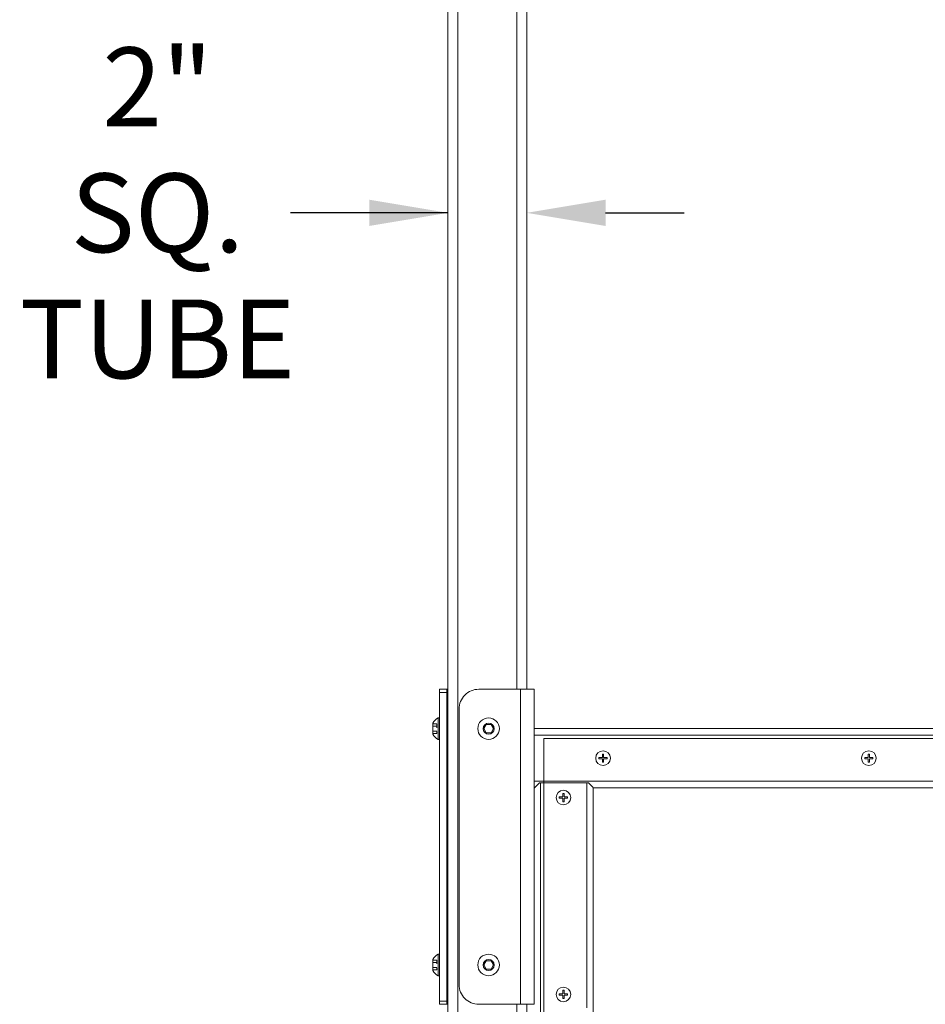
# Model space of a CAD drawing. Units: inches. Extents: x 0 to 482, y 121 to 358.
# Drawn here: x 0 to 23, y 198 to 223 of the extents above; entities that cross this region are included whole.
import ezdxf

# ---------------------------------------------------------------- set-up
doc = ezdxf.new("R2010")
doc.units = ezdxf.units.IN
doc.header["$MEASUREMENT"] = 0
doc.header["$PDMODE"] = 2
doc.header["$PDSIZE"] = 0.03
doc.linetypes.add('DASHED', pattern=[0.2, 0.1, -0.1])
doc.layers.add('Unnamed [1]', color=7, linetype='Continuous', lineweight=0)
doc.styles.add('CK_TEXT_STYLE_0045', font='times.ttf', dxfattribs={"width": 0.75, "height": 2})
doc.styles.add('CK_TEXT_STYLE_0046', font='txt', dxfattribs={"width": 0.75, "height": 2})
doc.dimstyles.new('KEYCREATOR_DIMSTYLE', dxfattribs={"dimtxt": 2, "dimasz": 2, "dimexe": 0.5, "dimexo": 0.5, "dimgap": 0.5, "dimtad": 0, "dimtih": 1, "dimtoh": 1, "dimdec": 3, "dimzin": 4, "dimdsep": 46, "dimtxsty": 'CK_TEXT_STYLE_0045', "dimsah": 1, "dimcen": 0, "dimadec": 3, "dimazin": 0, "dimtfac": 1, "dimtdec": 3, "dimtofl": 0, "dimtmove": 0, "dimatfit": 3, "dimfxl": 1, "dimtolj": 1, "dimtzin": 0, "dimarcsym": 0})

# ---------------------------------------------------------------- blocks, each defined once
blk = doc.blocks.new('*D6')
at = {"layer": 'Defpoints', "color": 0}
for p in [(12.644, 218.262), (10.644, 183.495), (12.644, 146.196)]:
    blk.add_point(p, dxfattribs=at)
at = {"layer": 'Unnamed [1]', "color": 18, "lineweight": -2, "true_color": 0x000000}
for p, q in [((10.644, 218.262), (6.644, 218.262)), ((8.644, 218.262), (6.644, 218.262)), ((14.644, 218.262), (16.644, 218.262))]:
    blk.add_line(p, q, dxfattribs=at)
at = {"layer": 'Unnamed [1]', "color": 18, "true_color": 0x000000}
for points in [[(8.644, 217.929), (8.644, 218.596), (10.644, 218.262)], [(14.644, 218.596), (14.644, 217.929), (12.644, 218.262)]]:
    blk.add_solid(points, dxfattribs=at)
at = {"layer": 'Unnamed [1]', "color": 18, "lineweight": 0, "true_color": 0x000000, "insert": (3.268, 218.262), "char_height": 2, "attachment_point": 5, "line_spacing_factor": 0.96, "style": 'CK_TEXT_STYLE_0046'}
blk.add_mtext('\\A1;2" SQ.\\PTUBE', dxfattribs=at)

msp = doc.modelspace()

# ---------------------------------------------------------------- linework, layer by layer
at = {"layer": 'Unnamed [1]', "color": 18, "linetype": 'Continuous', "lineweight": 0, "true_color": 0x000000}
for p, q in [((10.6438691, 136.727208), (10.6438691, 230.2618437)), ((10.8938691, 136.727208), (10.8938691, 230.2618436)), ((12.3938691, 206.1642067), (12.3938691, 230.2618425)), ((12.6438691, 206.1642067), (12.6438691, 230.2618425)), ((10.4246191, 206.1642067), (10.6126191, 206.1642067)), ((10.4246191, 206.0846536), (10.4246191, 206.1642067)), ((10.6126191, 206.0846536), (10.4246191, 206.0846536)), ((10.4246191, 198.2437597), (10.4246191, 206.0846536)), ((10.6126191, 206.1642067), (10.6126191, 206.0846536)), ((10.6437913, 206.1642067), (10.6126191, 206.1642067)), ((10.6126191, 206.0846536), (10.6126191, 198.2437597)), ((12.4868693, 206.1642067), (11.4253689, 206.1642067)), ((12.4868693, 206.1642067), (12.4868693, 198.1642067)), ((12.8318692, 206.1642067), (12.4868693, 206.1642067)), ((12.8318692, 206.1642067), (12.8318692, 198.1642067)), ((10.9253689, 198.6642067), (10.9253689, 205.6642067)), ((10.2586191, 205.3046067), (10.2586191, 205.0238067)), ((10.2586191, 205.3046067), (10.2586191, 205.0238067)), ((10.3936191, 205.4377067), (10.4246191, 205.4377067)), ((10.3936191, 204.8907067), (10.3936191, 205.4377067)), ((10.3936191, 205.4377067), (10.4246191, 205.4377067)), ((10.3936191, 204.8907067), (10.3936191, 205.4377067)), ((10.6281663, 204.8085817), (10.6281663, 205.5198317)), ((11.5501615, 205.1642067), (11.6125153, 205.2722067)), ((11.6125153, 205.2722067), (11.7372229, 205.2722067)), ((11.7372229, 205.2722067), (11.7995768, 205.1642067)), ((11.6125153, 205.0562067), (11.5501615, 205.1642067)), ((11.7372229, 205.0562067), (11.6125153, 205.0562067)), ((11.7995768, 205.1642067), (11.7372229, 205.0562067)), ((78.2060677, 205.1642089), (12.8318692, 205.1642089)), ((10.4246191, 204.8907067), (10.3936191, 204.8907067)), ((10.4246191, 204.8907067), (10.3936191, 204.8907067)), ((78.2060677, 205.0007089), (12.8318692, 205.0007089)), ((77.9558691, 204.9142089), (13.0763691, 204.9142089)), ((13.0763691, 204.9142089), (13.0763691, 156.9142089)), ((14.4761913, 204.4297089), (14.4761913, 204.3987089)), ((14.4761913, 204.4297089), (14.5658691, 204.4297089)), ((14.5658691, 204.3987089), (14.4761913, 204.3987089)), ((14.5658691, 204.4297089), (14.5658691, 204.5193868)), ((14.5658691, 204.3090311), (14.5658691, 204.3987089)), ((14.5968691, 204.5193868), (14.5968691, 204.4297089)), ((14.5968691, 204.4297089), (14.686547, 204.4297089)), ((14.5968691, 204.3987089), (14.5968691, 204.3090311)), ((14.686547, 204.3987089), (14.5968691, 204.3987089)), ((14.686547, 204.4297089), (14.686547, 204.3987089)), ((21.2261913, 204.4297089), (21.2261913, 204.3987089)), ((21.2261913, 204.4297089), (21.3158691, 204.4297089)), ((21.3158691, 204.3987089), (21.2261913, 204.3987089)), ((21.3158691, 204.4297089), (21.3158691, 204.5193868)), ((21.3158691, 204.3090311), (21.3158691, 204.3987089)), ((21.3468691, 204.5193868), (21.3468691, 204.4297089)), ((21.3468691, 204.4297089), (21.436547, 204.4297089)), ((21.436547, 204.3987089), (21.3468691, 204.3987089)), ((21.3468691, 204.3987089), (21.3468691, 204.3090311)), ((21.436547, 204.4297089), (21.436547, 204.3987089)), ((13.0763691, 203.8277089), (12.8318692, 203.8277089)), ((12.9643692, 203.7892089), (12.8318692, 203.6567089)), ((13.0763691, 203.7892089), (12.9643692, 203.7892089)), ((12.9953692, 203.7892089), (12.9953692, 158.0392089)), ((77.9558691, 203.8277089), (13.0763691, 203.8277089)), ((14.1739192, 203.7892089), (13.0763691, 203.7892089)), ((76.7058691, 203.6642089), (14.331869, 203.6642089)), ((13.4711913, 203.4297089), (13.4711913, 203.3987089)), ((13.4711913, 203.4297089), (13.5608691, 203.4297089)), ((13.5608691, 203.3987089), (13.4711913, 203.3987089)), ((13.5608691, 203.4297089), (13.5608691, 203.5193868)), ((13.5608691, 203.3090311), (13.5608691, 203.3987089)), ((13.5918691, 203.5193868), (13.5918691, 203.4297089)), ((13.5918691, 203.4297089), (13.681547, 203.4297089)), ((13.681547, 203.3987089), (13.5918691, 203.3987089)), ((13.5918691, 203.3987089), (13.5918691, 203.3090311)), ((13.681547, 203.4297089), (13.681547, 203.3987089)), ((10.2586191, 199.3046067), (10.2586191, 199.0238067)), ((10.2586191, 199.3046067), (10.2586191, 199.0238067)), ((10.3936191, 199.4377067), (10.4246191, 199.4377067)), ((10.3936191, 198.8907067), (10.3936191, 199.4377067)), ((10.3936191, 199.4377067), (10.4246191, 199.4377067)), ((10.3936191, 198.8907067), (10.3936191, 199.4377067)), ((10.6281663, 198.8085817), (10.6281663, 199.5198317)), ((11.5501615, 199.1642067), (11.6125153, 199.2722067)), ((11.6125153, 199.2722067), (11.7372229, 199.2722067)), ((11.7372229, 199.2722067), (11.7995768, 199.1642067)), ((11.6125153, 199.0562067), (11.5501615, 199.1642067)), ((11.7372229, 199.0562067), (11.6125153, 199.0562067)), ((11.7995768, 199.1642067), (11.7372229, 199.0562067)), ((10.4246191, 198.8907067), (10.3936191, 198.8907067)), ((10.4246191, 198.8907067), (10.3936191, 198.8907067)), ((13.4711913, 198.4297089), (13.4711913, 198.3987089)), ((13.4711913, 198.4297089), (13.5608691, 198.4297089)), ((13.5608691, 198.3987089), (13.4711913, 198.3987089)), ((13.5608691, 198.4297089), (13.5608691, 198.5193868)), ((13.5608691, 198.3090311), (13.5608691, 198.3987089)), ((13.5918691, 198.5193868), (13.5918691, 198.4297089)), ((13.5918691, 198.4297089), (13.681547, 198.4297089)), ((13.681547, 198.3987089), (13.5918691, 198.3987089)), ((13.5918691, 198.3987089), (13.5918691, 198.3090311)), ((13.681547, 198.4297089), (13.681547, 198.3987089)), ((10.4246191, 198.2437597), (10.6126191, 198.2437597)), ((10.4246191, 198.1642067), (10.4246191, 198.2437597)), ((10.6126191, 198.1642067), (10.4246191, 198.1642067)), ((10.6126191, 198.2437597), (10.6126191, 198.1642067)), ((10.6437913, 198.1642067), (10.6126191, 198.1642067)), ((12.4868693, 198.1642067), (11.4253689, 198.1642067)), ((12.3938691, 163.6642068), (12.3938691, 198.1642067)), ((12.4868693, 198.1642067), (12.8318692, 198.1642067)), ((12.6438691, 163.664207), (12.6438691, 198.164207))]:
    msp.add_line(p, q, dxfattribs=at)
at = {"layer": 'Unnamed [1]', "color": 18, "linetype": 'DASHED', "lineweight": 0, "true_color": 0x000000}
for p, q in [((10.2586191, 205.2889143), (10.3636191, 205.2889143)), ((10.2586191, 205.2889143), (10.3636191, 205.2889143)), ((10.3636191, 205.2889143), (10.3636191, 205.039499)), ((10.3636191, 205.2889143), (10.3636191, 205.039499)), ((10.2586191, 205.2265605), (10.3636191, 205.2265605)), ((10.2586191, 205.2265605), (10.3636191, 205.2265605)), ((10.2586191, 205.1018528), (10.3636191, 205.1018528)), ((10.2586191, 205.1018528), (10.3636191, 205.1018528)), ((10.2586191, 205.039499), (10.3636191, 205.039499)), ((10.2586191, 205.039499), (10.3636191, 205.039499)), ((10.2586191, 199.2889143), (10.3636191, 199.2889143)), ((10.2586191, 199.2889143), (10.3636191, 199.2889143)), ((10.3636191, 199.2889143), (10.3636191, 199.039499)), ((10.3636191, 199.2889143), (10.3636191, 199.039499)), ((10.2586191, 199.2265605), (10.3636191, 199.2265605)), ((10.2586191, 199.2265605), (10.3636191, 199.2265605)), ((10.2586191, 199.1018528), (10.3636191, 199.1018528)), ((10.2586191, 199.1018528), (10.3636191, 199.1018528)), ((10.2586191, 199.039499), (10.3636191, 199.039499)), ((10.2586191, 199.039499), (10.3636191, 199.039499)), ((10.6132195, 198.4297089), (10.6125658, 198.4302236)), ((10.6132195, 198.4297089), (10.6125658, 198.4297089)), ((10.6132195, 198.3987089), (10.6125658, 198.3981943)), ((10.6132195, 198.3987089), (10.6125658, 198.3987089)), ((10.6132195, 198.4297089), (10.6126172, 198.4301831)), ((10.6132195, 198.4297089), (10.6126172, 198.4297089)), ((10.6132195, 198.3987089), (10.6126172, 198.3982348)), ((10.6132195, 198.3987089), (10.6126172, 198.3987089))]:
    msp.add_line(p, q, dxfattribs=at)
at = {"layer": 'Unnamed [1]', "color": 18, "linetype": 'Continuous', "lineweight": 0, "true_color": 0x000000, "extrusion": (1.22465e-16, 0, -1)}
for p, q in [((14.5658691, 204.5193868), (14.5968691, 204.5193868)), ((14.5968691, 204.3090311), (14.5658691, 204.3090311)), ((21.3158691, 204.5193868), (21.3468691, 204.5193868)), ((21.3468691, 204.3090311), (21.3158691, 204.3090311)), ((13.5608691, 203.5193868), (13.5918691, 203.5193868)), ((13.5918691, 203.3090311), (13.5608691, 203.3090311)), ((13.5608691, 198.5193868), (13.5918691, 198.5193868)), ((13.5918691, 198.3090311), (13.5608691, 198.3090311))]:
    msp.add_line(p, q, dxfattribs=at)
at = {"layer": 'Unnamed [1]', "color": 18, "linetype": 'Continuous', "lineweight": 0}
for points in [[(14.2141602, 203.7892089), (14.2223839, 203.7807442), (14.2304359, 203.7724562), (14.2383004, 203.7643595), (14.2459615, 203.7564687), (14.2534035, 203.7487985), (14.2606104, 203.7413634), (14.2675664, 203.7341782), (14.2742557, 203.7272573), (14.2806623, 203.7206153), (14.2867704, 203.714267), (14.2925643, 203.7082269), (14.2980279, 203.7025097), (14.3031456, 203.6971299), (14.3079013, 203.6921021), (14.3122793, 203.6874409), (14.3162638, 203.6831611), (14.3198388, 203.6792771), (14.3229885, 203.6758036), (14.325697, 203.6727552), (14.3279486, 203.6701466), (14.3297273, 203.6679922), (14.3310173, 203.6663068), (14.3318027, 203.6651049), (14.3320678, 203.6644012)], [(14.3320678, 203.6643982), (14.3320678, 201.768549), (14.3320678, 199.8726997), (14.3320678, 197.9768505)]]:
    msp.add_lwpolyline(points, dxfattribs=at)
for points in [[(14.1739192, 203.7892089, 0), (14.1756153, 203.7892089, 0), (14.1773107, 203.7892089, 0), (14.1790052, 203.7892089, 0), (14.1806988, 203.7892089, 0), (14.1823912, 203.7892089, 0), (14.1840825, 203.7892089, 0), (14.1857724, 203.7892089, 0), (14.1874607, 203.7892089, 0), (14.1891474, 203.7892089, 0), (14.1908324, 203.7892089, 0), (14.1925154, 203.7892089, 0), (14.1941964, 203.7892089, 0), (14.1958752, 203.7892089, 0), (14.1975518, 203.7892089, 0), (14.1992258, 203.7892089, 0), (14.2008973, 203.7892089, 0), (14.2025661, 203.7892089, 0), (14.204232, 203.7892089, 0), (14.2058949, 203.7892089, 0), (14.2075548, 203.7892089, 0), (14.2092113, 203.7892089, 0), (14.2108645, 203.7892089, 0), (14.2125142, 203.7892089, 0), (14.2141602, 203.7892089, 0)], [(14.1739192, 198.0704589, 0), (14.1739192, 199.9767089, 0), (14.1739192, 201.8829589, 0), (14.1739192, 203.7892089, 0)]]:
    msp.add_polyline3d(points, dxfattribs=at)
at = {"layer": 'Unnamed [1]', "color": 18, "linetype": 'Continuous', "lineweight": 0, "true_color": 0x000000}
for centre, radius, start, end in [((11.4253689, 205.6642067), 0.5, 90, 135), ((11.4253689, 205.6642067), 0.5, 135, 180), ((10.5301565, 205.1642067), 0.3056873, 116.52940491, 152.65850887), ((10.5301565, 205.1642067), 0.3056873, 116.52940491, 152.65850887), ((10.6281663, 205.5042067), 0.015625, 0, 180), ((11.6748691, 205.1642067), 0.2735, 0, 180), ((11.6748691, 205.1642067), 0.1404, 0, 180), ((10.5301565, 205.1642067), 0.3056873, 207.34149113, 243.47059509), ((10.5301565, 205.1642067), 0.3056873, 207.34149113, 243.47059509), ((11.6748691, 205.1642067), 0.2735, 180, 270), ((11.6748691, 205.1642067), 0.1404, 180, 270), ((11.6748691, 205.1642067), 0.2735, 270, 0), ((11.6748691, 205.1642067), 0.1404, 270, 0), ((10.6281663, 204.8242067), 0.015625, 180, 0), ((14.5813691, 204.4142089), 0.1865, 90, 180), ((14.5813691, 204.4142089), 0.1865, 0, 90), ((21.3313691, 204.4142089), 0.1865, 90, 180), ((21.3313691, 204.4142089), 0.1865, 0, 90), ((14.5813691, 204.4142089), 0.1865, 180, 0), ((21.3313691, 204.4142089), 0.1865, 180, 0), ((13.5763691, 203.4142089), 0.1865, 90, 180), ((13.5763691, 203.4142089), 0.1865, 0, 90), ((13.5763691, 203.4142089), 0.1865, 180, 0), ((10.5301565, 199.1642067), 0.3056873, 116.52940491, 152.65850887), ((10.5301565, 199.1642067), 0.3056873, 116.52940491, 152.65850887), ((10.6281663, 199.5042067), 0.015625, 0, 180), ((11.6748691, 199.1642067), 0.2735, 0, 180), ((11.6748691, 199.1642067), 0.1404, 0, 180), ((10.5301565, 199.1642067), 0.3056873, 207.34149113, 243.47059509), ((10.5301565, 199.1642067), 0.3056873, 207.34149113, 243.47059509), ((11.6748691, 199.1642067), 0.2735, 180, 270), ((11.6748691, 199.1642067), 0.1404, 180, 270), ((11.6748691, 199.1642067), 0.2735, 270, 0), ((11.6748691, 199.1642067), 0.1404, 270, 0), ((10.6281663, 198.8242067), 0.015625, 180, 0), ((11.4253689, 198.6642067), 0.5, 180, 225), ((13.5763691, 198.4142089), 0.1865, 90, 180), ((13.5763691, 198.4142089), 0.1865, 0, 90), ((11.4253689, 198.6642067), 0.5, 225, 270), ((13.5763691, 198.4142089), 0.1865, 180, 0)]:
    msp.add_arc(centre, radius, start, end, dxfattribs=at)

# ---------------------------------------------------------------- dimensions: what is measured, and where the dimension line sits
at = {"layer": 'Unnamed [1]', "color": 18, "lineweight": 0, "true_color": 0x000000}
dim = msp.add_linear_dim(base=(12.6438691, 218.2624512), p1=(10.6438691, 183.4945259), p2=(12.6438691, 146.1957073), text='2" SQ.\\PTUBE', dimstyle='KEYCREATOR_DIMSTYLE', override={"dimtxsty": 'CK_TEXT_STYLE_0046', "dimse1": 1, "dimse2": 1}, dxfattribs=at)
dim.commit()
dim.dimension.update_dxf_attribs({"geometry": '*D6', "text_midpoint": (3.2684937, 218.2624512), "dimtype": 160})

doc.saveas('drawing.dxf')
